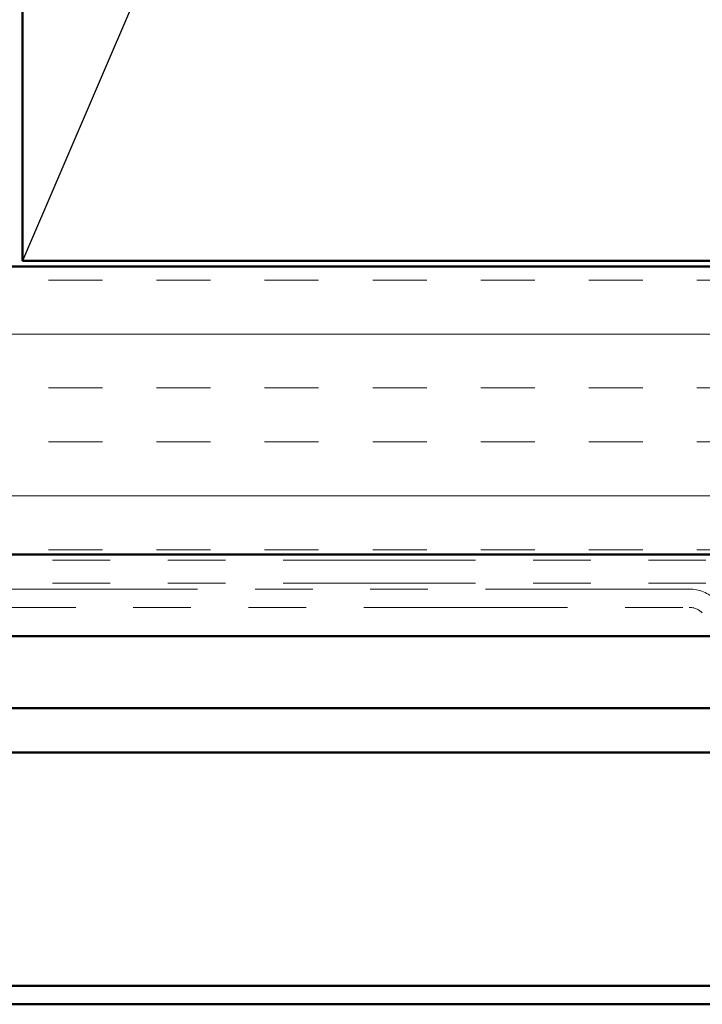
# Model space of a CAD drawing. Units: inches. Extents: x 0.6 to 33.4, y 0.4 to 21.4.
# Drawn here: x 10.6 to 11.8, y 4.2 to 5.9 of the extents above; entities that cross this region are included whole.
import ezdxf

# ---------------------------------------------------------------- set-up
doc = ezdxf.new("R2010")
doc.units = ezdxf.units.IN
doc.header["$LTSCALE"] = 2
doc.header["$MEASUREMENT"] = 0
doc.linetypes.add('DOUBLE_DASH_CHAIN', pattern=[1.2403, 0.6614, -0.0827, 0.1654, -0.0827, 0.1654, -0.0827])
for name, color, linetype, lineweight in [('Hatch (ANSI)', 7, 'Continuous', 18), ('Sketch Geometry (ANSI)', 7, 'Continuous', 25), ('Visible (ANSI)', 7, 'Continuous', 50)]:
    doc.layers.add(name, color=color, linetype=linetype, lineweight=lineweight)

msp = doc.modelspace()

# ---------------------------------------------------------------- hatches: boundary and pattern name
at = {"layer": 'Hatch (ANSI)', "true_color": 0x804000}
h = msp.add_hatch(dxfattribs=at)
h.set_pattern_fill('INSUL', color=36, scale=0.75, style=0)
h.paths.add_polyline_path([(1.08531, 4.96107), (15.65244, 4.96107), (15.65244, 5.46107), (1.08531, 5.46107)])

# ---------------------------------------------------------------- linework, layer by layer
at = {"layer": 'Sketch Geometry (ANSI)', "color": 36, "true_color": 0x804000}
msp.add_line((12.14244, 8.97107), (10.64244, 5.47107), dxfattribs=at)
at = {"layer": 'Visible (ANSI)', "color": 36, "true_color": 0x804000}
for p, q in [((10.64244, 5.47107), (10.64244, 8.97107)), ((1.08531, 5.46107), (15.65244, 5.46107)), ((12.14244, 5.47107), (10.64244, 5.47107)), ((16.15244, 4.96107), (1.08531, 4.96107))]:
    msp.add_line(p, q, dxfattribs=at)
at = {"layer": 'Visible (ANSI)', "color": 30, "linetype": 'DOUBLE_DASH_CHAIN', "lineweight": 18, "ltscale": 0.252579, "true_color": 0xff8000}
for p, q in [((1.08531, 4.95107), (16.12244, 4.95107)), ((1.08531, 4.91107), (16.12244, 4.91107))]:
    msp.add_line(p, q, dxfattribs=at)
at = {"layer": 'Visible (ANSI)', "color": 30, "linetype": 'DOUBLE_DASH_CHAIN', "lineweight": 18, "ltscale": 0.267416, "true_color": 0xff8000}
for p, q in [((11.79979, 4.90107), (7.81967, 4.90107)), ((7.81967, 4.86907), (11.79979, 4.86907))]:
    msp.add_line(p, q, dxfattribs=at)
at = {"layer": 'Visible (ANSI)', "color": 5, "true_color": 0x0000ff}
for p, q in [((11.87568, 4.81907), (1.08531, 4.81907)), ((14.59044, 4.69407), (1.08531, 4.69407)), ((14.59044, 4.61732), (1.08531, 4.61732)), ((1.08531, 4.21182), (14.59044, 4.21182)), ((14.59044, 4.17982), (1.08531, 4.17982))]:
    msp.add_line(p, q, dxfattribs=at)
at = {"layer": 'Visible (ANSI)', "color": 30, "linetype": 'DOUBLE_DASH_CHAIN', "lineweight": 18, "ltscale": 0.007878, "true_color": 0xff8000}
msp.add_arc((11.79979, 4.83707), 0.064, 45, 90, dxfattribs=at)
at = {"layer": 'Visible (ANSI)', "color": 30, "linetype": 'DOUBLE_DASH_CHAIN', "lineweight": 18, "ltscale": 0.003889, "true_color": 0xff8000}
msp.add_arc((11.79979, 4.83707), 0.032, 45, 90, dxfattribs=at)

doc.saveas('drawing.dxf')
